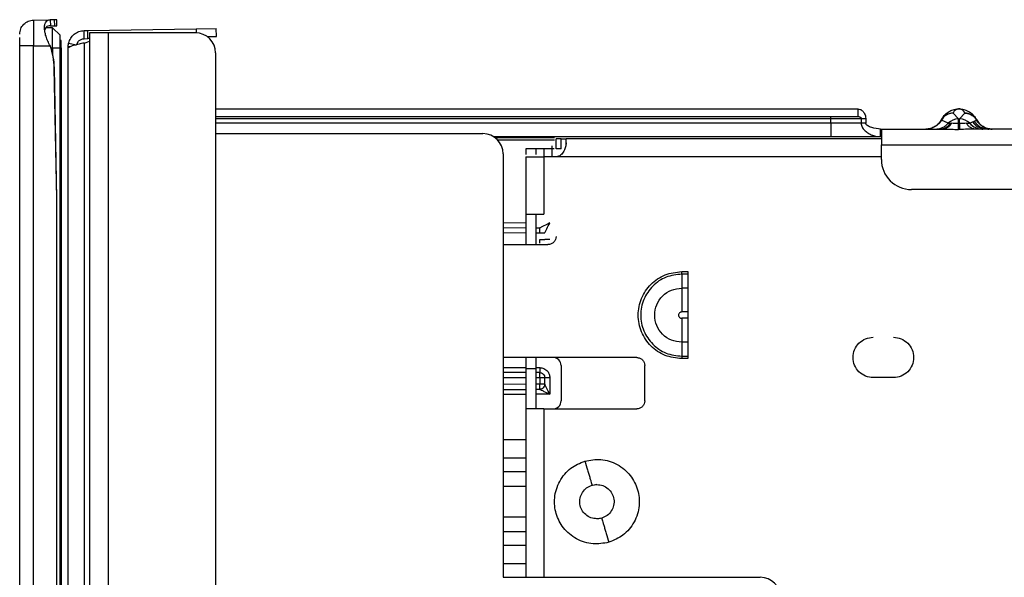
# Model space of a CAD drawing. Units: inches. Extents: x 7.1 to 94.8, y 10.3 to 58.6.
# Drawn here: x 72.4 to 76.2, y 26 to 28.2 of the extents above; entities that cross this region are included whole.
import ezdxf

# ---------------------------------------------------------------- set-up
doc = ezdxf.new("R2010")
doc.units = ezdxf.units.IN
doc.header["$MEASUREMENT"] = 0

msp = doc.modelspace()

# ---------------------------------------------------------------- linework, layer by layer
at = {"color": 7, "linetype": 'Continuous', "lineweight": 25}
for p, q in [((72.4376, 28.1603), (72.5028, 28.1614)), ((72.4376, 28.1603), (72.4376, 28.0595)), ((72.5183, 28.1617), (72.5028, 28.1614)), ((72.5028, 28.1614), (72.5032, 28.1378)), ((72.5032, 28.1378), (72.5188, 28.1381)), ((72.5285, 28.1619), (72.5183, 28.1617)), ((72.5183, 28.1617), (72.5188, 28.1381)), ((72.5188, 28.1381), (72.5289, 28.1383)), ((72.5289, 28.1383), (72.5285, 28.1619)), ((72.5118, 28.1304), (72.4857, 28.1304)), ((72.5118, 28.0516), (72.5118, 28.1304)), ((72.5118, 28.1304), (72.5413, 28.1009)), ((72.5413, 28.0516), (72.5413, 28.1009)), ((72.6347, 28.1191), (72.6491, 28.1194)), ((72.6353, 28.0876), (72.6347, 28.1191)), ((72.6491, 28.1194), (73.0723, 28.1268)), ((72.6496, 28.0879), (72.6491, 28.1194)), ((72.6562, 28.1107), (72.6562, 25.217)), ((72.73, 28.1107), (72.6562, 28.1107)), ((72.73, 25.217), (72.73, 28.1107)), ((73.0696, 28.1107), (72.73, 28.1107)), ((73.0723, 28.1268), (73.151, 28.1281)), ((73.1154, 28.096), (73.1515, 28.0966)), ((73.1515, 28.0966), (73.151, 28.1281)), ((72.3834, 25.0516), (72.3834, 28.0595)), ((72.4376, 25.0516), (72.4376, 28.0595)), ((72.4376, 28.0595), (72.5028, 28.0595)), ((72.5032, 28.0595), (72.5028, 28.0595)), ((72.5452, 28.0812), (72.5413, 28.0812)), ((72.5452, 28.0516), (72.5452, 28.0812)), ((72.5745, 28.0705), (72.6051, 28.0633)), ((72.6051, 28.0633), (72.6133, 28.0782)), ((72.6051, 28.0633), (72.6133, 28.0782)), ((72.6353, 28.0876), (72.6496, 28.0879)), ((72.6358, 28.0707), (72.6562, 28.0774)), ((72.6358, 25.0523), (72.6358, 28.0707)), ((72.6562, 28.088), (72.6496, 28.0879)), ((72.5118, 28.0516), (72.5118, 28.0298)), ((72.5118, 28.0516), (72.5413, 28.0516)), ((72.5118, 28.0516), (72.5413, 28.0516)), ((72.5413, 28.0516), (72.5452, 28.0516)), ((72.5413, 25.0595), (72.5413, 28.0516)), ((72.5452, 28.0516), (72.5452, 25.0595)), ((72.5728, 25.1093), (72.5728, 28.0561)), ((72.5802, 28.0561), (72.5728, 28.0561)), ((73.1483, 28.032), (73.1483, 25.1873)), ((72.5285, 27.4641), (72.5183, 27.9731)), ((72.5183, 27.9731), (72.5188, 27.9731)), ((72.5289, 27.4641), (72.5188, 27.9731)), ((73.1483, 27.8135), (75.6544, 27.8135)), ((75.6544, 27.8135), (75.6544, 27.7839)), ((76.0475, 27.7746), (76.0275, 27.7971)), ((76.0444, 27.8133), (76.0454, 27.8133)), ((76.0458, 27.8134), (76.0454, 27.8133)), ((76.0516, 27.8134), (76.0482, 27.8134)), ((76.0524, 27.7746), (76.0724, 27.7971)), ((76.0545, 27.8133), (76.054, 27.8134)), ((76.0545, 27.8133), (76.054, 27.8134)), ((76.0544, 27.8133), (76.0554, 27.8133)), ((73.1483, 27.7839), (75.6544, 27.7839)), ((75.5499, 27.7761), (75.5499, 27.7839)), ((75.5499, 27.7761), (75.668, 27.7761)), ((75.5499, 27.7583), (75.5499, 27.7761)), ((75.5499, 27.7583), (75.5499, 27.7052)), ((75.668, 27.7583), (75.5499, 27.7583)), ((75.668, 27.7761), (75.6857, 27.7761)), ((75.668, 27.7761), (75.668, 27.7583)), ((75.6857, 27.7583), (75.668, 27.7583)), ((75.6857, 27.7761), (75.6857, 27.7583)), ((75.9899, 27.7816), (75.9811, 27.77)), ((76.0082, 27.7573), (75.9811, 27.77)), ((75.9811, 27.77), (75.9811, 27.77)), ((76.0082, 27.7573), (76.0117, 27.7573)), ((76.013, 27.7573), (76.0163, 27.7573)), ((76.0475, 27.7562), (76.0475, 27.7746)), ((76.0475, 27.7746), (76.0524, 27.7746)), ((76.0524, 27.7562), (76.0524, 27.7746)), ((76.0524, 27.7562), (76.0524, 27.7416)), ((76.0788, 27.7573), (76.0869, 27.7573)), ((76.0881, 27.7573), (76.0914, 27.7573)), ((76.0914, 27.7573), (76.0917, 27.7573)), ((76.1093, 27.7654), (76.1187, 27.77)), ((76.1099, 27.7816), (76.1187, 27.77)), ((76.1182, 27.7717), (76.1188, 27.77)), ((76.1187, 27.77), (76.1188, 27.77)), ((73.1483, 27.717), (74.1917, 27.717)), ((75.7441, 27.7052), (75.7441, 27.7347)), ((75.7441, 27.7347), (75.7468, 27.7347)), ((75.7468, 27.7347), (75.9869, 27.7347)), ((75.7468, 27.7347), (75.7468, 27.6737)), ((76.0524, 27.7335), (76.0475, 27.7335)), ((76.853, 27.7347), (76.113, 27.7347)), ((74.2331, 27.7052), (75.5499, 27.7052)), ((74.2479, 27.6934), (74.4714, 27.6934)), ((74.4771, 27.658), (74.4771, 27.6973)), ((74.4968, 27.658), (74.4968, 27.6973)), ((75.7468, 27.6973), (74.5165, 27.6973)), ((74.5165, 27.6717), (74.5165, 27.6807)), ((75.7441, 27.7052), (75.7468, 27.7052)), ((75.7468, 27.6737), (77.2231, 27.6737)), ((75.7468, 27.6166), (75.7468, 27.6737)), ((74.2704, 27.6383), (74.2704, 25.9847)), ((74.3983, 27.658), (74.359, 27.658)), ((74.359, 27.658), (74.359, 27.6352)), ((74.3983, 27.658), (74.3983, 27.6352)), ((74.4298, 27.658), (74.3983, 27.658)), ((74.4702, 27.658), (74.4298, 27.658)), ((74.4613, 27.6265), (74.4613, 27.6695)), ((74.359, 27.6265), (74.359, 27.4021)), ((74.4298, 27.6265), (74.4298, 27.4021)), ((74.4771, 27.6265), (74.4298, 27.6265)), ((77.105, 27.4985), (75.8649, 27.4985)), ((72.5285, 25.6471), (72.5285, 27.4641)), ((72.5289, 27.4641), (72.5285, 27.4641)), ((72.5289, 25.6471), (72.5289, 27.4641)), ((74.2704, 27.3502), (74.359, 27.3494)), ((74.3983, 27.349), (74.4135, 27.3489)), ((74.2704, 27.2839), (74.4456, 27.2839)), ((74.9678, 27.1783), (74.9909, 27.1783)), ((74.9909, 27.1783), (74.9909, 27.1278)), ((74.9678, 27.1685), (74.9678, 27.114)), ((74.9909, 27.1685), (74.9678, 27.1685)), ((74.9909, 27.1685), (74.9909, 27.114)), ((74.9678, 27.114), (74.9678, 27.069)), ((74.9909, 27.114), (74.9678, 27.114)), ((74.9678, 27.069), (74.9678, 27.0208)), ((74.9909, 27.0208), (74.9678, 27.0208)), ((74.9909, 27.0208), (74.9909, 26.9959)), ((74.9909, 26.9959), (74.9678, 26.9959)), ((74.9678, 26.9959), (74.9678, 26.9477)), ((74.9678, 26.9477), (74.9678, 26.9027)), ((74.9909, 26.9027), (74.9678, 26.9027)), ((74.9678, 26.9027), (74.9678, 26.8482)), ((74.9909, 26.9027), (74.9909, 26.8482)), ((74.9909, 26.8889), (74.9909, 26.8384)), ((74.792, 26.843), (74.2704, 26.843)), ((74.359, 26.843), (74.359, 26.7997)), ((74.3983, 26.843), (74.3983, 26.7997)), ((74.9678, 26.8482), (74.9909, 26.8482)), ((74.9678, 26.8482), (74.9678, 26.8435)), ((74.9678, 26.8435), (74.9678, 26.8384)), ((74.9909, 26.8384), (74.9678, 26.8384)), ((74.359, 26.7997), (74.3983, 26.7997)), ((74.4968, 26.8115), (74.4968, 26.6737)), ((74.8235, 26.6737), (74.8235, 26.8115)), ((74.359, 26.7839), (74.2704, 26.7839)), ((74.4134, 26.7839), (74.3983, 26.7839)), ((74.4135, 26.7643), (74.4135, 26.7387)), ((74.433, 26.7387), (74.433, 26.7643)), ((74.4526, 26.7643), (74.4526, 26.6996)), ((75.794, 26.7643), (75.7153, 26.7643)), ((74.2704, 26.7177), (74.359, 26.7185)), ((74.3983, 26.7188), (74.4135, 26.719)), ((74.433, 26.7387), (74.433, 26.7387)), ((74.359, 26.6422), (74.359, 25.9847)), ((74.4298, 26.6422), (74.792, 26.6422)), ((74.2704, 26.5231), (74.359, 26.5231)), ((74.359, 26.4503), (74.2704, 26.4503)), ((74.2704, 26.3981), (74.359, 26.3981)), ((74.359, 26.3391), (74.2704, 26.3391)), ((74.6365, 26.3469), (74.6142, 26.3425)), ((74.6177, 26.3442), (74.6365, 26.3469)), ((74.2704, 26.2209), (74.359, 26.2209)), ((74.6365, 26.2131), (74.6588, 26.2175)), ((74.6554, 26.2158), (74.6365, 26.2131)), ((74.359, 26.1619), (74.2704, 26.1619)), ((74.2704, 26.1097), (74.359, 26.1097)), ((74.2704, 26.1097), (74.359, 26.1097)), ((74.2704, 26.1097), (74.359, 26.1097)), ((74.359, 26.0369), (74.2704, 26.0369)), ((74.2704, 25.9847), (75.2743, 25.9847))]:
    msp.add_line(p, q, dxfattribs=at)
at = {"color": 8, "linetype": 'Continuous', "lineweight": 25}
for p, q in [((73.0723, 28.1268), (73.0726, 28.1107)), ((72.5059, 28.0516), (72.5118, 28.0516)), ((73.1483, 27.7761), (75.5499, 27.7761)), ((75.5499, 27.7583), (73.1483, 27.7583)), ((76.1181, 27.772), (76.1182, 27.7717)), ((74.4712, 27.7009), (74.2394, 27.7009)), ((74.4298, 27.658), (74.4298, 27.6265)), ((75.7468, 27.6265), (74.4771, 27.6265)), ((74.2704, 27.3698), (74.359, 27.3691)), ((74.2704, 27.3305), (74.359, 27.3297)), ((74.3983, 27.3294), (74.4135, 27.3292)), ((74.2704, 26.8036), (74.359, 26.8036)), ((74.3983, 26.8036), (74.4133, 26.8036)), ((74.2704, 26.7643), (74.359, 26.7643)), ((74.3983, 26.7643), (74.4135, 26.7643)), ((74.359, 26.7382), (74.2704, 26.7374)), ((74.4135, 26.7387), (74.3983, 26.7385)), ((74.359, 26.6988), (74.2704, 26.698)), ((74.4526, 26.6996), (74.3983, 26.6992)), ((74.4298, 26.6422), (74.4298, 25.9847))]:
    msp.add_line(p, q, dxfattribs=at)
at = {"color": 7, "linetype": 'Continuous', "lineweight": 25, "flags": 128}
msp.add_lwpolyline([(76.0475, 27.7562), (76.0502, 27.7562), (76.0524, 27.7562)], dxfattribs=at)
at = {"color": 7, "linetype": 'Continuous', "lineweight": 25}
for centre, radius, start, end in [((73.0696, 28.032), 0.0787, 0, 90), ((72.2388, 27.9675), 0.2796, 1.1455, 19.214), ((72.2392, 27.9675), 0.2796, 1.1455, 19.214), ((75.9744, 27.785), 0.0503, 271.8835, 326.5134), ((76.0475, 27.7215), 0.0532, 90.0323, 137.6812), ((76.0524, 27.7215), 0.0532, 42.3188, 89.9677), ((76.1421, 27.803), 0.0682, 222.0377, 269.9573), ((74.1917, 27.6383), 0.0787, 0, 90), ((75.7273, 27.7351), 0.0299, 228.3755, 268.9354), ((75.8649, 27.6166), 0.1181, 180, 270), ((73.8496, 27.3391), 0.5641, 359.0002, 0.9998), ((74.4653, 26.8115), 0.0315, 0, 90), ((73.8496, 26.7288), 0.5641, 359.0002, 0.9998), ((74.4653, 26.6737), 0.0315, 270, 0), ((75.2743, 25.906), 0.0787, 0, 90)]:
    msp.add_arc(centre, radius, start, end, dxfattribs=at)
for points in [[(72.3834, 28.1052), (72.3842, 28.1123), (72.3859, 28.1266), (72.3983, 28.1447), (72.4162, 28.1575), (72.4305, 28.1594), (72.4376, 28.1603)], [(72.5745, 28.0705), (72.5767, 28.0771), (72.5812, 28.0903), (72.5956, 28.1059), (72.6139, 28.1168), (72.6278, 28.1183), (72.6347, 28.1191)], [(72.5745, 28.0705), (72.5767, 28.0771), (72.5812, 28.0903), (72.5956, 28.1059), (72.6139, 28.1168), (72.6278, 28.1183), (72.6347, 28.1191)], [(72.4376, 28.0595), (72.4305, 28.0595), (72.4162, 28.0595), (72.3983, 28.0595), (72.3859, 28.0595), (72.3842, 28.0595), (72.3834, 28.0595)], [(72.6358, 28.0707), (72.6287, 28.0692), (72.6146, 28.0662), (72.5959, 28.0618), (72.5812, 28.0574), (72.5767, 28.0544), (72.5744, 28.053)], [(72.6358, 28.0707), (72.6287, 28.0692), (72.6146, 28.0662), (72.5959, 28.0618), (72.5812, 28.0574), (72.5767, 28.0544), (72.5744, 28.053)], [(72.6133, 28.0782), (72.6165, 28.0809), (72.6229, 28.0862), (72.6311, 28.0871), (72.6353, 28.0876)], [(72.6133, 28.0782), (72.6165, 28.0809), (72.6229, 28.0862), (72.6311, 28.0871), (72.6353, 28.0876)], [(76.0275, 27.7971), (76.024, 27.7969), (76.017, 27.7966), (76.007, 27.7934), (75.9977, 27.7885), (75.9925, 27.7839), (75.9899, 27.7816)], [(76.0724, 27.7971), (76.0759, 27.7969), (76.0828, 27.7966), (76.0928, 27.7934), (76.1022, 27.7885), (76.1073, 27.7839), (76.1099, 27.7816)], [(75.9817, 27.772), (75.9784, 27.7666), (75.9718, 27.7558), (75.9615, 27.7484), (75.9564, 27.7448)], [(76.1181, 27.772), (76.1214, 27.7666), (76.128, 27.7558), (76.1383, 27.7484), (76.1435, 27.7448)], [(75.9564, 27.7448), (75.9507, 27.7419), (75.9395, 27.7361), (75.9269, 27.7352), (75.9205, 27.7347)], [(76.1435, 27.7448), (76.1491, 27.7419), (76.1604, 27.7361), (76.173, 27.7352), (76.1793, 27.7347)], [(74.4968, 27.6973), (74.4942, 27.6973), (74.489, 27.6973), (74.4825, 27.6973), (74.478, 27.6973), (74.4774, 27.6973), (74.4771, 27.6973)], [(74.4968, 27.6973), (74.4993, 27.6973), (74.5045, 27.6973), (74.511, 27.6973), (74.5156, 27.6973), (74.5162, 27.6973), (74.5165, 27.6973)], [(74.5165, 27.6807), (74.5165, 27.6855), (74.5165, 27.6951), (74.5165, 27.6966), (74.5165, 27.6973)], [(74.4968, 27.658), (74.4942, 27.658), (74.489, 27.658), (74.4825, 27.658), (74.478, 27.658), (74.4774, 27.658), (74.4771, 27.658)], [(74.359, 27.6265), (74.36, 27.6265), (74.3622, 27.6265), (74.3786, 27.6265), (74.402, 27.6265), (74.4206, 27.6265), (74.4298, 27.6265)], [(74.359, 27.4021), (74.36, 27.4021), (74.3622, 27.4021), (74.3786, 27.4021), (74.402, 27.4021), (74.4206, 27.4021), (74.4298, 27.4021)], [(74.4135, 27.3292), (74.4161, 27.3292), (74.4212, 27.3292), (74.4277, 27.3292), (74.4322, 27.3292), (74.4328, 27.3292), (74.433, 27.3292)], [(74.4135, 27.3292), (74.4161, 27.3292), (74.4212, 27.3292), (74.4277, 27.3292), (74.4322, 27.3292), (74.4328, 27.3292), (74.433, 27.3292)], [(74.4135, 27.3292), (74.4161, 27.3292), (74.4212, 27.3292), (74.4277, 27.3292), (74.4322, 27.3292), (74.4328, 27.3292), (74.433, 27.3292)], [(74.4135, 27.2897), (74.4135, 27.2907), (74.4135, 27.2926), (74.4135, 27.2961), (74.4135, 27.2998), (74.4135, 27.3023), (74.4135, 27.3036)], [(74.4135, 27.3036), (74.4161, 27.3036), (74.4212, 27.3036), (74.4277, 27.3036), (74.4322, 27.3036), (74.4328, 27.3036), (74.433, 27.3036)], [(74.4135, 27.2897), (74.4135, 27.2907), (74.4135, 27.2926), (74.4135, 27.2961), (74.4135, 27.2998), (74.4135, 27.3023), (74.4135, 27.3036)], [(74.4135, 27.3036), (74.4161, 27.3036), (74.4212, 27.3036), (74.4277, 27.3036), (74.4322, 27.3036), (74.4328, 27.3036), (74.433, 27.3036)], [(74.4135, 27.2897), (74.4135, 27.2907), (74.4135, 27.2926), (74.4135, 27.2961), (74.4135, 27.2998), (74.4135, 27.3023), (74.4135, 27.3036)], [(74.4135, 27.3036), (74.4161, 27.3036), (74.4212, 27.3036), (74.4277, 27.3036), (74.4322, 27.3036), (74.4328, 27.3036), (74.433, 27.3036)], [(74.4526, 27.3036), (74.4501, 27.3036), (74.4449, 27.3036), (74.4384, 27.3036), (74.4339, 27.3036), (74.4333, 27.3036), (74.433, 27.3036)], [(74.4526, 27.3036), (74.4501, 27.3036), (74.4449, 27.3036), (74.4384, 27.3036), (74.4339, 27.3036), (74.4333, 27.3036), (74.433, 27.3036)], [(74.4526, 27.3036), (74.4501, 27.3036), (74.4449, 27.3036), (74.4384, 27.3036), (74.4339, 27.3036), (74.4333, 27.3036), (74.433, 27.3036)], [(74.4771, 27.3154), (74.4766, 27.3113), (74.4757, 27.3031), (74.4684, 27.2926), (74.458, 27.2854), (74.4497, 27.2844), (74.4456, 27.2839)], [(74.9678, 27.1685), (74.9678, 27.17), (74.9678, 27.1731), (74.9678, 27.1766), (74.9678, 27.1783)], [(74.9909, 27.1783), (74.9909, 27.1766), (74.9909, 27.1731), (74.9909, 27.17), (74.9909, 27.1685)], [(74.9909, 27.114), (74.9909, 27.0993), (74.9909, 27.0699), (74.9909, 27.0372), (74.9909, 27.0208)], [(74.9909, 26.9959), (74.9909, 26.9795), (74.9909, 26.9468), (74.9909, 26.9174), (74.9909, 26.9027)], [(75.7153, 26.7643), (75.705, 26.7654), (75.6844, 26.7678), (75.6581, 26.786), (75.6406, 26.812), (75.6345, 26.843), (75.6406, 26.8739), (75.6581, 26.9), (75.6844, 26.9182), (75.705, 26.9206), (75.7153, 26.9217)], [(75.794, 26.9217), (75.8043, 26.9206), (75.8249, 26.9182), (75.8511, 26.9), (75.8687, 26.8739), (75.8748, 26.843), (75.8687, 26.812), (75.8511, 26.786), (75.8249, 26.7678), (75.8043, 26.7654), (75.794, 26.7643)], [(74.792, 26.843), (74.7962, 26.8425), (74.8044, 26.8416), (74.8148, 26.8343), (74.8221, 26.8239), (74.8231, 26.8156), (74.8235, 26.8115)], [(74.9909, 26.8482), (74.9909, 26.8467), (74.9909, 26.8436), (74.9909, 26.8401), (74.9909, 26.8384)], [(74.359, 26.7997), (74.359, 26.7791), (74.359, 26.7378), (74.359, 26.6857), (74.359, 26.6493), (74.359, 26.6446), (74.359, 26.6422)], [(74.3983, 26.7997), (74.3983, 26.7791), (74.3983, 26.7378), (74.3983, 26.6857), (74.3983, 26.6493), (74.3983, 26.6446), (74.3983, 26.6422)], [(74.4133, 26.8036), (74.4133, 26.801), (74.4133, 26.7959), (74.4133, 26.7894), (74.4133, 26.7848), (74.4133, 26.7842), (74.4134, 26.7839)], [(74.4133, 26.8036), (74.4133, 26.801), (74.4133, 26.7959), (74.4133, 26.7894), (74.4133, 26.7848), (74.4133, 26.7842), (74.4134, 26.7839)], [(74.4133, 26.8036), (74.4133, 26.801), (74.4133, 26.7959), (74.4133, 26.7894), (74.4133, 26.7848), (74.4133, 26.7842), (74.4134, 26.7839)], [(74.4135, 26.7782), (74.4135, 26.779), (74.4135, 26.7808), (74.4134, 26.7825), (74.4134, 26.7837), (74.4134, 26.7839), (74.4134, 26.7839)], [(74.4134, 26.7839), (74.4159, 26.7836), (74.4211, 26.7831), (74.4276, 26.7785), (74.4322, 26.772), (74.4327, 26.7668), (74.433, 26.7643)], [(74.4135, 26.7782), (74.4135, 26.779), (74.4135, 26.7808), (74.4134, 26.7825), (74.4134, 26.7837), (74.4134, 26.7839), (74.4134, 26.7839)], [(74.4134, 26.7839), (74.4159, 26.7836), (74.4211, 26.7831), (74.4276, 26.7785), (74.4322, 26.772), (74.4327, 26.7668), (74.433, 26.7643)], [(74.4135, 26.7782), (74.4135, 26.779), (74.4135, 26.7808), (74.4134, 26.7825), (74.4134, 26.7837), (74.4134, 26.7839), (74.4134, 26.7839)], [(74.4134, 26.7839), (74.4159, 26.7836), (74.4211, 26.7831), (74.4276, 26.7785), (74.4322, 26.772), (74.4327, 26.7668), (74.433, 26.7643)], [(74.4135, 26.7643), (74.4135, 26.7655), (74.4135, 26.7681), (74.4135, 26.7718), (74.4135, 26.7753), (74.4135, 26.7772), (74.4135, 26.7782)], [(74.4135, 26.7643), (74.4135, 26.7655), (74.4135, 26.7681), (74.4135, 26.7718), (74.4135, 26.7753), (74.4135, 26.7772), (74.4135, 26.7782)], [(74.4135, 26.7643), (74.4135, 26.7655), (74.4135, 26.7681), (74.4135, 26.7718), (74.4135, 26.7753), (74.4135, 26.7772), (74.4135, 26.7782)], [(74.4135, 26.7643), (74.4161, 26.7643), (74.4212, 26.7643), (74.4277, 26.7643), (74.4322, 26.7643), (74.4328, 26.7643), (74.433, 26.7643)], [(74.4135, 26.7643), (74.4161, 26.7643), (74.4212, 26.7643), (74.4277, 26.7643), (74.4322, 26.7643), (74.4328, 26.7643), (74.433, 26.7643)], [(74.4135, 26.7643), (74.4161, 26.7643), (74.4212, 26.7643), (74.4277, 26.7643), (74.4322, 26.7643), (74.4328, 26.7643), (74.433, 26.7643)], [(74.433, 26.7643), (74.4333, 26.7643), (74.4339, 26.7643), (74.4384, 26.7643), (74.4449, 26.7643), (74.4501, 26.7643), (74.4526, 26.7643)], [(74.433, 26.7643), (74.4333, 26.7643), (74.4339, 26.7643), (74.4384, 26.7643), (74.4449, 26.7643), (74.4501, 26.7643), (74.4526, 26.7643)], [(74.433, 26.7643), (74.4333, 26.7643), (74.4339, 26.7643), (74.4384, 26.7643), (74.4449, 26.7643), (74.4501, 26.7643), (74.4526, 26.7643)], [(74.433, 26.7387), (74.4328, 26.7387), (74.4322, 26.7387), (74.4277, 26.7387), (74.4212, 26.7387), (74.4161, 26.7387), (74.4135, 26.7387)], [(74.433, 26.7387), (74.4328, 26.7361), (74.4322, 26.731), (74.4277, 26.7245), (74.4212, 26.7199), (74.4161, 26.7193), (74.4135, 26.719)], [(74.433, 26.7387), (74.4328, 26.7387), (74.4322, 26.7387), (74.4277, 26.7387), (74.4212, 26.7387), (74.4161, 26.7387), (74.4135, 26.7387)], [(74.433, 26.7387), (74.4328, 26.7361), (74.4322, 26.731), (74.4277, 26.7245), (74.4212, 26.7199), (74.4161, 26.7193), (74.4135, 26.719)], [(74.433, 26.7387), (74.4328, 26.7387), (74.4322, 26.7387), (74.4277, 26.7387), (74.4212, 26.7387), (74.4161, 26.7387), (74.4135, 26.7387)], [(74.433, 26.7387), (74.4328, 26.7361), (74.4322, 26.731), (74.4277, 26.7245), (74.4212, 26.7199), (74.4161, 26.7193), (74.4135, 26.719)], [(74.8235, 26.6737), (74.8231, 26.6696), (74.8221, 26.6613), (74.8148, 26.6509), (74.8044, 26.6436), (74.7962, 26.6427), (74.792, 26.6422)], [(74.4298, 26.6422), (74.4206, 26.6422), (74.402, 26.6422), (74.3786, 26.6422), (74.3622, 26.6422), (74.36, 26.6422), (74.359, 26.6422)], [(74.6365, 26.2131), (74.6286, 26.2139), (74.6126, 26.2156), (74.5918, 26.2284), (74.5765, 26.2472), (74.5689, 26.2703), (74.5697, 26.2946), (74.5791, 26.3169), (74.5955, 26.3351), (74.6103, 26.3412), (74.6177, 26.3442)], [(74.6365, 26.3469), (74.6445, 26.3461), (74.6604, 26.3444), (74.6813, 26.3316), (74.6965, 26.3128), (74.7042, 26.2897), (74.7033, 26.2654), (74.694, 26.2431), (74.6776, 26.2249), (74.6628, 26.2188), (74.6554, 26.2158)]]:
    msp.add_open_spline(points, degree=3, dxfattribs=at)
for points, knots in [([(72.5028, 28.0595), (72.4994, 28.0657), (72.4928, 28.078), (72.4857, 28.0972), (72.4813, 28.1154), (72.4798, 28.1317), (72.4813, 28.145), (72.4857, 28.1545), (72.4927, 28.1603), (72.4994, 28.161), (72.5028, 28.1614)], [0, 0, 0, 0, 0.126748, 0.249823, 0.374856, 0.499059, 0.62364, 0.749082, 0.872682, 1, 1, 1, 1]), ([(72.5032, 28.1378), (72.4999, 28.1375), (72.4935, 28.137), (72.4863, 28.1328), (72.482, 28.1254), (72.4802, 28.1185), (72.4808, 28.1139), (72.4808, 28.1135)], [0, 0, 0, 0, 0.251932, 0.489757, 0.736938, 0.978928, 1, 1, 1, 1]), ([(72.3834, 28.0595), (72.3834, 28.0656), (72.3834, 28.0777), (72.3834, 28.0871), (72.3834, 28.0918)], [0, 0, 0, 0, 0.5004544, 1, 1, 1, 1]), ([(72.5728, 28.0561), (72.5728, 28.0573), (72.5729, 28.0597), (72.5732, 28.0635), (72.5737, 28.0672), (72.5742, 28.0694), (72.5745, 28.0705)], [0, 0, 0, 0, 0.244029, 0.500399, 0.759319, 1, 1, 1, 1]), ([(72.5728, 28.0561), (72.5728, 28.0573), (72.5729, 28.0597), (72.5732, 28.0635), (72.5737, 28.0672), (72.5742, 28.0694), (72.5745, 28.0705)], [0, 0, 0, 0, 0.244029, 0.500399, 0.759319, 1, 1, 1, 1]), ([(72.5744, 28.053), (72.5741, 28.0528), (72.5736, 28.0524), (72.5731, 28.0528), (72.5728, 28.0538), (72.5728, 28.0554), (72.5728, 28.0561)], [0, 0, 0, 0, 0.249394, 0.500068, 0.766005, 1, 1, 1, 1]), ([(72.5744, 28.053), (72.5741, 28.0528), (72.5736, 28.0524), (72.5731, 28.0528), (72.5728, 28.0538), (72.5728, 28.0554), (72.5728, 28.0561)], [0, 0, 0, 0, 0.249394, 0.500068, 0.766005, 1, 1, 1, 1]), ([(75.6544, 27.8135), (75.6575, 27.8131), (75.6642, 27.8124), (75.6721, 27.8073), (75.678, 27.8009), (75.682, 27.7943), (75.6851, 27.7858), (75.6855, 27.7794), (75.6857, 27.7761)], [0, 0, 0, 0, 0.201161, 0.421046, 0.54447, 0.680624, 0.833533, 1, 1, 1, 1]), ([(76.0275, 27.7971), (76.0228, 27.7968), (76.0133, 27.7961), (76.0003, 27.7903), (75.9889, 27.7818), (75.9837, 27.7739), (75.9811, 27.77)], [0, 0, 0, 0, 0.250273, 0.500157, 0.750028, 1, 1, 1, 1]), ([(75.9817, 27.772), (75.9859, 27.7789), (75.9922, 27.7893), (76.0088, 27.802), (76.0213, 27.8086), (76.0334, 27.8118), (76.0394, 27.8128), (76.0429, 27.8131), (76.0444, 27.8133)], [0, 0, 0, 0, 0.498527, 0.747854, 0.9179405, 0.9694562, 0.9871855, 1, 1, 1, 1]), ([(76.0482, 27.8134), (76.047, 27.8132), (76.0439, 27.8128), (76.0424, 27.8122), (76.0406, 27.8116), (76.0396, 27.8111), (76.0382, 27.8104), (76.0368, 27.8095), (76.0349, 27.8081), (76.033, 27.8064), (76.0309, 27.8039), (76.0289, 27.8008), (76.0279, 27.7984), (76.0275, 27.7971)], [0, 0, 0, 0, 0.030803, 0.075984, 0.111683, 0.147973, 0.171627, 0.242789, 0.305493, 0.428728, 0.552939, 0.765385, 1, 1, 1, 1]), ([(76.0444, 27.8133), (76.0451, 27.8133), (76.0464, 27.8134), (76.0477, 27.8134), (76.0482, 27.8134)], [0, 0, 0, 0, 0.559993, 1, 1, 1, 1]), ([(76.0465, 27.8134), (76.0468, 27.8134), (76.048, 27.8135), (76.0491, 27.8135), (76.0499, 27.8135)], [0, 0, 0, 0, 0.290506, 1, 1, 1, 1]), ([(76.0491, 27.8134), (76.0489, 27.8134), (76.0486, 27.8134), (76.0484, 27.8134), (76.0482, 27.8134)], [0, 0, 0, 0, 0.5599998, 1, 1, 1, 1]), ([(76.0499, 27.8135), (76.0498, 27.8135), (76.0495, 27.8135), (76.0492, 27.8135), (76.0491, 27.8134)], [0, 0, 0, 0, 0.560002, 1, 1, 1, 1]), ([(76.0508, 27.8134), (76.0506, 27.8135), (76.0503, 27.8135), (76.05, 27.8135), (76.0499, 27.8135)], [0, 0, 0, 0, 0.559997, 1, 1, 1, 1]), ([(76.0499, 27.8135), (76.0509, 27.8135), (76.0521, 27.8135), (76.0532, 27.8134), (76.0533, 27.8134)], [0, 0, 0, 0, 0.9060315, 1, 1, 1, 1]), ([(76.0516, 27.8134), (76.0514, 27.8134), (76.0512, 27.8134), (76.0509, 27.8134), (76.0508, 27.8134)], [0, 0, 0, 0, 0.5599999, 1, 1, 1, 1]), ([(76.0724, 27.7971), (76.072, 27.7982), (76.0712, 27.8003), (76.0694, 27.8034), (76.0672, 27.8061), (76.0647, 27.8084), (76.0623, 27.81), (76.0598, 27.8113), (76.0572, 27.8123), (76.0552, 27.813), (76.0524, 27.8133), (76.0516, 27.8134)], [0, 0, 0, 0, 0.200451, 0.384968, 0.56775, 0.691432, 0.81029, 0.868574, 0.941584, 0.982732, 1, 1, 1, 1]), ([(76.0516, 27.8134), (76.0523, 27.8134), (76.0536, 27.8134), (76.0548, 27.8133), (76.0554, 27.8133)], [0, 0, 0, 0, 0.559993, 1, 1, 1, 1]), ([(76.0554, 27.8133), (76.0569, 27.8131), (76.0616, 27.8127), (76.0669, 27.8116), (76.0764, 27.8091), (76.0844, 27.8055), (76.0919, 27.8011), (76.0976, 27.797), (76.1044, 27.7911), (76.1119, 27.7828), (76.1159, 27.7758), (76.1181, 27.772)], [0, 0, 0, 0, 0.0127669, 0.0411747, 0.0816493, 0.2000403, 0.3048252, 0.3963455, 0.5003792, 0.7247968, 1, 1, 1, 1]), ([(75.6544, 27.7839), (75.6558, 27.7839), (75.6587, 27.7837), (75.6628, 27.7825), (75.666, 27.7806), (75.6675, 27.7785), (75.668, 27.7771), (75.668, 27.7764), (75.668, 27.7761)], [0, 0, 0, 0, 0.249549, 0.499757, 0.749813, 0.875105, 0.93759, 1, 1, 1, 1]), ([(75.668, 27.7583), (75.6682, 27.7556), (75.6686, 27.7502), (75.6726, 27.7402), (75.6808, 27.7296), (75.6932, 27.7196), (75.7026, 27.715), (75.7074, 27.7127)], [0, 0, 0, 0, 0.127837, 0.254733, 0.503904, 0.751363, 1, 1, 1, 1]), ([(75.7441, 27.7347), (75.7323, 27.7359), (75.7148, 27.7377), (75.6962, 27.7457), (75.6887, 27.7514), (75.6865, 27.7549), (75.6858, 27.7569), (75.6858, 27.7579), (75.6857, 27.7583)], [0, 0, 0, 0, 0.5442326, 0.8030644, 0.9123172, 0.9583712, 0.9795226, 1, 1, 1, 1]), ([(75.9811, 27.77), (75.9777, 27.7649), (75.971, 27.7547), (75.9562, 27.7436), (75.9393, 27.7361), (75.9271, 27.7352), (75.921, 27.7347)], [0, 0, 0, 0, 0.249999, 0.5, 0.750001, 1, 1, 1, 1]), ([(75.9811, 27.77), (75.9777, 27.7649), (75.9709, 27.7547), (75.9562, 27.7436), (75.9392, 27.7361), (75.9271, 27.7352), (75.921, 27.7347)], [0, 0, 0, 0, 0.249999, 0.5, 0.750001, 1, 1, 1, 1]), ([(75.9573, 27.7347), (75.962, 27.735), (75.9716, 27.7356), (75.9853, 27.7402), (75.9979, 27.7472), (76.0047, 27.7539), (76.0082, 27.7573)], [0, 0, 0, 0, 0.25, 0.5, 0.75, 1, 1, 1, 1]), ([(75.9817, 27.772), (75.9816, 27.7716), (75.9813, 27.771), (75.9811, 27.7703), (75.9811, 27.77)], [0, 0, 0, 0, 0.500764, 1, 1, 1, 1]), ([(76.0211, 27.7573), (76.0188, 27.7539), (76.0142, 27.7472), (76.0057, 27.7402), (75.9965, 27.7356), (75.9901, 27.735), (75.9869, 27.7347)], [0, 0, 0, 0, 0.2499999, 0.5000001, 0.7500003, 1, 1, 1, 1]), ([(76.0117, 27.7573), (76.0119, 27.7573), (76.0123, 27.7573), (76.0128, 27.7573), (76.013, 27.7573)], [0, 0, 0, 0, 0.558432, 1, 1, 1, 1]), ([(76.0163, 27.7573), (76.0172, 27.7573), (76.0186, 27.7572), (76.0203, 27.7573), (76.0211, 27.7573)], [0, 0, 0, 0, 0.55697, 1, 1, 1, 1]), ([(76.0475, 27.7562), (76.0452, 27.7562), (76.0406, 27.7562), (76.0312, 27.7568), (76.0252, 27.7571), (76.0211, 27.7573)], [0, 0, 0, 0, 0.231052, 0.470628, 1, 1, 1, 1]), ([(76.0475, 27.7416), (76.0475, 27.7439), (76.0475, 27.7481), (76.0475, 27.7537), (76.0475, 27.7562)], [0, 0, 0, 0, 0.559865, 1, 1, 1, 1]), ([(76.0788, 27.7573), (76.0746, 27.7571), (76.0686, 27.7568), (76.0592, 27.7562), (76.0546, 27.7562), (76.0524, 27.7562)], [0, 0, 0, 0, 0.529229, 0.768866, 1, 1, 1, 1]), ([(76.113, 27.7347), (76.1098, 27.735), (76.1033, 27.7356), (76.0942, 27.7402), (76.0857, 27.7472), (76.0811, 27.7539), (76.0788, 27.7573)], [0, 0, 0, 0, 0.25, 0.5, 0.75, 1, 1, 1, 1]), ([(76.0869, 27.7573), (76.0871, 27.7573), (76.0876, 27.7573), (76.088, 27.7573), (76.0881, 27.7573)], [0, 0, 0, 0, 0.561535, 1, 1, 1, 1]), ([(76.0917, 27.7573), (76.0938, 27.7582), (76.0977, 27.76), (76.1015, 27.7617), (76.1032, 27.7625)], [0, 0, 0, 0, 0.545195, 1, 1, 1, 1]), ([(76.0917, 27.7573), (76.0951, 27.7539), (76.1019, 27.7472), (76.1146, 27.7402), (76.1283, 27.7356), (76.1378, 27.735), (76.1426, 27.7347)], [0, 0, 0, 0, 0.25, 0.5, 0.75, 1, 1, 1, 1]), ([(76.1032, 27.7625), (76.1035, 27.7626), (76.1043, 27.7629), (76.1057, 27.7631), (76.107, 27.7636), (76.1081, 27.7646), (76.109, 27.7651), (76.1093, 27.7654)], [0, 0, 0, 0, 0.146262, 0.350617, 0.550183, 0.789186, 1, 1, 1, 1]), ([(76.1093, 27.7654), (76.1128, 27.7609), (76.1197, 27.752), (76.1339, 27.7423), (76.1497, 27.7359), (76.161, 27.7351), (76.1666, 27.7347)], [0, 0, 0, 0, 0.2499989, 0.4999994, 0.7500002, 1, 1, 1, 1]), ([(76.1788, 27.7347), (76.1727, 27.7352), (76.1606, 27.7361), (76.1436, 27.7436), (76.1289, 27.7547), (76.1221, 27.7649), (76.1187, 27.77)], [0, 0, 0, 0, 0.2499992, 0.5000001, 0.7500009, 1, 1, 1, 1]), ([(76.1789, 27.7347), (76.1728, 27.7352), (76.1606, 27.7361), (76.1437, 27.7436), (76.1289, 27.7547), (76.1221, 27.7649), (76.1188, 27.77)], [0, 0, 0, 0, 0.249999, 0.5, 0.750001, 1, 1, 1, 1]), ([(75.7074, 27.7127), (75.7133, 27.7106), (75.7251, 27.7062), (75.7377, 27.7055), (75.7441, 27.7052)], [0, 0, 0, 0, 0.496597, 1, 1, 1, 1]), ([(75.9869, 27.7347), (75.9979, 27.7344), (76.0176, 27.7339), (76.0383, 27.7337), (76.0475, 27.7335)], [0, 0, 0, 0, 0.5616808, 1, 1, 1, 1]), ([(76.0475, 27.7335), (76.0475, 27.7346), (76.0475, 27.7364), (76.0475, 27.74), (76.0475, 27.7416)], [0, 0, 0, 0, 0.559862, 1, 1, 1, 1]), ([(76.0524, 27.7416), (76.0524, 27.7396), (76.0524, 27.7361), (76.0524, 27.7343), (76.0524, 27.7335)], [0, 0, 0, 0, 0.559865, 1, 1, 1, 1]), ([(76.113, 27.7347), (76.1032, 27.7345), (76.0836, 27.734), (76.0628, 27.7337), (76.0524, 27.7335)], [0, 0, 0, 0, 0.500834, 1, 1, 1, 1]), ([(76.1426, 27.7347), (76.1425, 27.7347), (76.1424, 27.7347), (76.1422, 27.7347), (76.1421, 27.7347)], [0, 0, 0, 0, 0.560012, 1, 1, 1, 1]), ([(74.5165, 27.6807), (74.5161, 27.676), (74.5153, 27.6666), (74.5096, 27.6516), (74.5026, 27.6406), (74.4957, 27.6333), (74.4872, 27.6277), (74.4804, 27.6269), (74.4771, 27.6265)], [0, 0, 0, 0, 0.249389, 0.498647, 0.629351, 0.748663, 0.874501, 1, 1, 1, 1]), ([(75.5499, 27.7052), (75.5871, 27.7052), (75.6534, 27.7052), (75.7043, 27.7052), (75.7267, 27.7052)], [0, 0, 0, 0, 0.56, 1, 1, 1, 1]), ([(75.7267, 27.7052), (75.7301, 27.7052), (75.7361, 27.7052), (75.7416, 27.7052), (75.7441, 27.7052)], [0, 0, 0, 0, 0.56, 1, 1, 1, 1]), ([(74.359, 27.4021), (74.359, 27.3997), (74.359, 27.395), (74.359, 27.3583), (74.359, 27.3185), (74.359, 27.291), (74.359, 27.2839)], [0, 0, 0, 0, 0.2988002, 0.5976003, 0.8964005, 1, 1, 1, 1]), ([(74.3983, 27.4021), (74.3983, 27.3997), (74.3983, 27.395), (74.3983, 27.3583), (74.3983, 27.3185), (74.3983, 27.291), (74.3983, 27.2839)], [0, 0, 0, 0, 0.2988002, 0.5976003, 0.8964005, 1, 1, 1, 1]), ([(74.4526, 27.3682), (74.4449, 27.3644), (74.4334, 27.3587), (74.4207, 27.3525), (74.4155, 27.3499), (74.4138, 27.349), (74.4136, 27.3489), (74.4135, 27.3489)], [0, 0, 0, 0, 0.5001503, 0.7502075, 0.8894569, 0.9470349, 1, 1, 1, 1]), ([(74.4526, 27.3682), (74.4449, 27.3644), (74.4334, 27.3587), (74.4207, 27.3525), (74.4155, 27.3499), (74.4138, 27.349), (74.4136, 27.3489), (74.4135, 27.3489)], [0, 0, 0, 0, 0.5001503, 0.7502075, 0.8894569, 0.9470349, 1, 1, 1, 1]), ([(74.4526, 27.3682), (74.4449, 27.3644), (74.4334, 27.3587), (74.4207, 27.3525), (74.4155, 27.3499), (74.4138, 27.349), (74.4136, 27.3489), (74.4135, 27.3489)], [0, 0, 0, 0, 0.5001503, 0.7502075, 0.8894569, 0.9470349, 1, 1, 1, 1]), ([(74.433, 27.3292), (74.4331, 27.3293), (74.4332, 27.3295), (74.434, 27.3313), (74.4366, 27.3364), (74.443, 27.3491), (74.4488, 27.3606), (74.4526, 27.3682)], [0, 0, 0, 0, 0.052974, 0.110555, 0.249794, 0.49985, 1, 1, 1, 1]), ([(74.433, 27.3292), (74.4331, 27.3293), (74.4332, 27.3295), (74.434, 27.3313), (74.4366, 27.3364), (74.443, 27.3491), (74.4488, 27.3606), (74.4526, 27.3682)], [0, 0, 0, 0, 0.052974, 0.110555, 0.249794, 0.49985, 1, 1, 1, 1]), ([(74.433, 27.3292), (74.4331, 27.3293), (74.4332, 27.3295), (74.434, 27.3313), (74.4366, 27.3364), (74.443, 27.3491), (74.4488, 27.3606), (74.4526, 27.3682)], [0, 0, 0, 0, 0.052974, 0.110555, 0.249794, 0.49985, 1, 1, 1, 1]), ([(74.9678, 26.8384), (74.9456, 26.8409), (74.9011, 26.8461), (74.8445, 26.8854), (74.8067, 26.9416), (74.7935, 27.0084), (74.8067, 27.0752), (74.8445, 27.1313), (74.9011, 27.1706), (74.9456, 27.1758), (74.9678, 27.1783)], [0, 0, 0, 0, 0.125078, 0.250055, 0.375032, 0.500036, 0.625043, 0.750021, 0.87499, 1, 1, 1, 1]), ([(74.9678, 27.1685), (74.9469, 27.1661), (74.9049, 27.1612), (74.8517, 27.1242), (74.8161, 27.0713), (74.8035, 27.0083), (74.8161, 26.9454), (74.8517, 26.8925), (74.9049, 26.8555), (74.9469, 26.8506), (74.9678, 26.8482)], [0, 0, 0, 0, 0.12509, 0.25, 0.37491, 0.5, 0.62509, 0.75, 0.87491, 1, 1, 1, 1]), ([(74.9678, 26.9027), (74.954, 26.9043), (74.9263, 26.9075), (74.8912, 26.9319), (74.8677, 26.9668), (74.8595, 27.0083), (74.8677, 27.0499), (74.8912, 27.0848), (74.9263, 27.1092), (74.954, 27.1124), (74.9678, 27.114)], [0, 0, 0, 0, 0.12509, 0.250001, 0.374911, 0.5, 0.62509, 0.75, 0.87491, 1, 1, 1, 1]), ([(74.9678, 27.0208), (74.9662, 27.0206), (74.9629, 27.0202), (74.9588, 27.0174), (74.956, 27.0133), (74.9552, 27.0092), (74.9555, 27.0059), (74.9565, 27.0028), (74.9588, 26.9993), (74.9629, 26.9964), (74.9662, 26.9961), (74.9678, 26.9959)], [0, 0, 0, 0, 0.125338, 0.249707, 0.374489, 0.499608, 0.561444, 0.625192, 0.750168, 0.874406, 1, 1, 1, 1]), ([(74.4133, 26.8036), (74.419, 26.8029), (74.4306, 26.8014), (74.4435, 26.7908), (74.4513, 26.7779), (74.4522, 26.7688), (74.4526, 26.7643)], [0, 0, 0, 0, 0.279811, 0.559453, 0.7798406, 1, 1, 1, 1]), ([(74.4133, 26.8036), (74.419, 26.8029), (74.4306, 26.8014), (74.4435, 26.7908), (74.4513, 26.7779), (74.4522, 26.7688), (74.4526, 26.7643)], [0, 0, 0, 0, 0.279811, 0.559453, 0.7798406, 1, 1, 1, 1]), ([(74.4133, 26.8036), (74.419, 26.8029), (74.4306, 26.8014), (74.4435, 26.7908), (74.4513, 26.7779), (74.4522, 26.7688), (74.4526, 26.7643)], [0, 0, 0, 0, 0.279811, 0.559453, 0.7798406, 1, 1, 1, 1]), ([(74.4135, 26.719), (74.4136, 26.7189), (74.4138, 26.7188), (74.4155, 26.718), (74.4207, 26.7154), (74.4334, 26.7091), (74.4449, 26.7034), (74.4526, 26.6996)], [0, 0, 0, 0, 0.052973, 0.110554, 0.249794, 0.499851, 1, 1, 1, 1]), ([(74.4135, 26.719), (74.4136, 26.7189), (74.4138, 26.7188), (74.4155, 26.718), (74.4207, 26.7154), (74.4334, 26.7091), (74.4449, 26.7034), (74.4526, 26.6996)], [0, 0, 0, 0, 0.052973, 0.110554, 0.249794, 0.499851, 1, 1, 1, 1]), ([(74.4135, 26.719), (74.4136, 26.7189), (74.4138, 26.7188), (74.4155, 26.718), (74.4207, 26.7154), (74.4334, 26.7091), (74.4449, 26.7034), (74.4526, 26.6996)], [0, 0, 0, 0, 0.052973, 0.110554, 0.249794, 0.499851, 1, 1, 1, 1]), ([(74.4526, 26.6996), (74.4488, 26.7073), (74.4429, 26.7188), (74.4366, 26.7315), (74.434, 26.7366), (74.4332, 26.7384), (74.4331, 26.7386), (74.433, 26.7387)], [0, 0, 0, 0, 0.500107, 0.750178, 0.889459, 0.947042, 1, 1, 1, 1]), ([(74.4526, 26.6996), (74.4488, 26.7073), (74.4429, 26.7188), (74.4366, 26.7315), (74.434, 26.7366), (74.4332, 26.7384), (74.4331, 26.7386), (74.433, 26.7387)], [0, 0, 0, 0, 0.500107, 0.750178, 0.889459, 0.947042, 1, 1, 1, 1]), ([(74.4526, 26.6996), (74.4488, 26.7073), (74.4429, 26.7188), (74.4366, 26.7315), (74.434, 26.7366), (74.4332, 26.7384), (74.4331, 26.7386), (74.433, 26.7387)], [0, 0, 0, 0, 0.500107, 0.750178, 0.889459, 0.947042, 1, 1, 1, 1]), ([(74.59, 26.4387), (74.6106, 26.4424), (74.6422, 26.4482), (74.685, 26.4392), (74.7164, 26.4262), (74.7444, 26.4068), (74.7744, 26.3755), (74.799, 26.3277), (74.8042, 26.2742), (74.7958, 26.2316), (74.7827, 26.2001), (74.7633, 26.1722), (74.7322, 26.1416), (74.7024, 26.1293), (74.6831, 26.1213)], [0, 0, 0, 0, 0.119728, 0.18418, 0.25, 0.31582, 0.380272, 0.5, 0.619728, 0.68418, 0.75, 0.81582, 0.880272, 1, 1, 1, 1]), ([(74.6831, 26.1213), (74.6625, 26.1176), (74.6308, 26.1119), (74.5881, 26.1208), (74.5567, 26.1338), (74.5286, 26.1532), (74.4986, 26.1845), (74.474, 26.2323), (74.4689, 26.2858), (74.4772, 26.3284), (74.4904, 26.3599), (74.5098, 26.3878), (74.5409, 26.4184), (74.5706, 26.4307), (74.59, 26.4387)], [0, 0, 0, 0, 0.119728, 0.18418, 0.25, 0.31582, 0.380272, 0.5, 0.619728, 0.68418, 0.75, 0.81582, 0.880272, 1, 1, 1, 1]), ([(74.59, 26.4387), (74.5935, 26.4268), (74.5988, 26.4085), (74.6053, 26.3865), (74.6097, 26.3714), (74.6133, 26.3592), (74.6168, 26.3474), (74.6173, 26.3455), (74.6177, 26.3442)], [0, 0, 0, 0, 0.239457, 0.368361, 0.5, 0.631639, 0.760543, 1, 1, 1, 1]), ([(74.6554, 26.2158), (74.6557, 26.2145), (74.6563, 26.2126), (74.6598, 26.2008), (74.6633, 26.1886), (74.6678, 26.1735), (74.6742, 26.1515), (74.6796, 26.1332), (74.6831, 26.1213)], [0, 0, 0, 0, 0.239457, 0.368361, 0.5, 0.631639, 0.760543, 1, 1, 1, 1])]:
    msp.add_open_spline(points, degree=3, knots=knots, dxfattribs=at)
at = {"color": 8, "linetype": 'Continuous', "lineweight": 25}
for points, knots in [([(76.1002, 27.7891), (76.0999, 27.7893), (76.0959, 27.7925), (76.0864, 27.7959), (76.077, 27.7967), (76.0724, 27.7971)], [0, 0, 0, 0, 0.040747, 0.52, 1, 1, 1, 1]), ([(76.1032, 27.7625), (76.1116, 27.7533), (76.1229, 27.7409), (76.1388, 27.7386), (76.1429, 27.738)], [0, 0, 0, 0, 0.744644, 1, 1, 1, 1]), ([(76.1188, 27.77), (76.1163, 27.774), (76.1128, 27.7797), (76.1075, 27.7835), (76.1059, 27.7846)], [0, 0, 0, 0, 0.715715, 1, 1, 1, 1])]:
    msp.add_open_spline(points, degree=3, knots=knots, dxfattribs=at)

doc.saveas('drawing.dxf')
